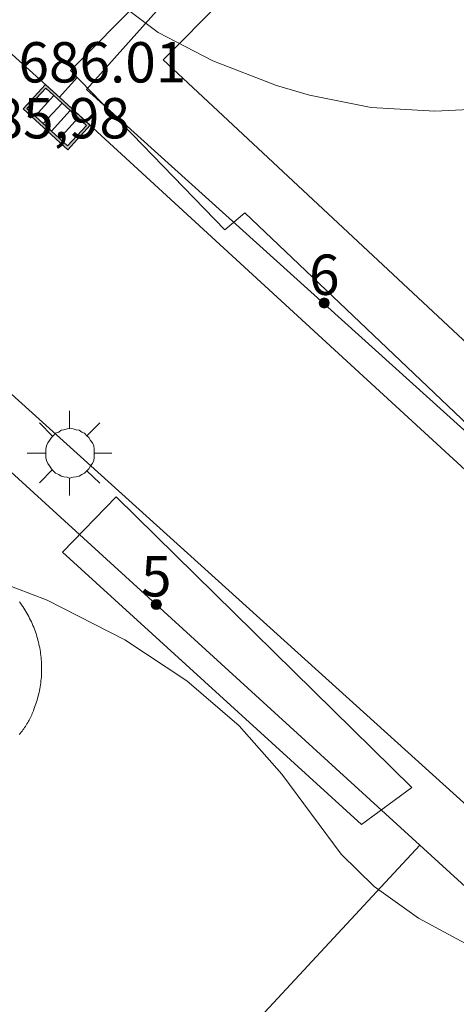
# Model space of a CAD drawing. Units: millimetres. Extents: x 421999 to 423003, y 4484999 to 4485502.
# Drawn here: x 422759 to 422769, y 4485363 to 4485388 of the extents above; entities that cross this region are included whole.
import ezdxf

# ---------------------------------------------------------------- set-up
doc = ezdxf.new("R2010")
doc.units = ezdxf.units.MM
doc.header["$MEASUREMENT"] = 0
doc.linetypes.add('VADO', pattern=[9.01, 2.71, -0.9, 0.9, -0.9, 0.9, -0.9, 0.9, -0.9])
for name, color, linetype, lineweight in [('1', 7, 'Continuous', 9), ('f022001p_portal', 7, 'Continuous', 9), ('f022001p_portal_texto', 7, 'Continuous', 9), ('f050002l_curvanivel_cgn', 23, 'Continuous', 9), ('f050008p_puntocotaterreno', 7, 'Continuous', 9), ('f070045l_muro_tap', 11, 'MURO2', 9), ('f070047l_seto', 91, 'Continuous', 9), ('f070058l_elementoconstruido_bordillo', 30, 'Continuous', 9), ('f071045l_vado', 30, 'VADO', 9), ('f081051p_bolardo', 7, 'Continuous', 9), ('f081055p_farola', 7, 'Continuous', 9), ('f081058p_imbornal', 7, 'Continuous', 9)]:
    doc.layers.add(name, color=color, linetype=linetype, lineweight=lineweight)
doc.styles.get("Standard").update_dxf_attribs({"font": 'arial.ttf'})
doc.styles.add('Style-s7210005_h', font='txt')
doc.linetypes.add('MURO2', pattern='A,3.1e-05,[1,muro2.shx,S=1,R=0,X=0,Y=0],-3.058844', length=3.058875)

# ---------------------------------------------------------------- blocks, each defined once
blk = doc.blocks.new('farola')
at = {"layer": '1'}
for points in [[(0, 1.05, 0), (0, 0.6, 0)], [(-0.75, 0.75, 0), (-0.42, 0.42, 0)], [(0.75, 0.75, 0), (0.43, 0.43, 0)], [(0.01, 0.61, 0), (0.09, 0.6, 0), (0.16, 0.58, 0), (0.24, 0.57, 0), (0.3, 0.52, 0), (0.37, 0.49, 0), (0.43, 0.43, 0), (0.48, 0.39, 0), (0.52, 0.31, 0), (0.57, 0.25, 0), (0.6, 0.18, 0), (0.61, 0.1, 0), (0.61, 0.03, 0), (0.61, -0.03, 0), (0.61, -0.11, 0), (0.6, -0.18, 0), (0.57, -0.26, 0), (0.52, -0.32, 0), (0.48, -0.39, 0), (0.43, -0.44, 0), (0.37, -0.5, 0), (0.3, -0.53, 0), (0.24, -0.57, 0), (0.16, -0.59, 0), (0.09, -0.6, 0), (0, -0.62, 0), (-0.06, -0.6, 0), (-0.14, -0.59, 0), (-0.21, -0.57, 0), (-0.27, -0.53, 0), (-0.35, -0.5, 0), (-0.41, -0.44, 0), (-0.45, -0.39, 0), (-0.5, -0.32, 0), (-0.54, -0.26, 0), (-0.57, -0.18, 0), (-0.59, -0.11, 0), (-0.59, -0.03, 0), (-0.59, 0.03, 0), (-0.59, 0.1, 0), (-0.57, 0.18, 0), (-0.54, 0.25, 0), (-0.5, 0.31, 0), (-0.45, 0.39, 0), (-0.41, 0.43, 0), (-0.35, 0.49, 0), (-0.27, 0.52, 0), (-0.21, 0.57, 0), (-0.14, 0.58, 0), (-0.06, 0.6, 0), (0.01, 0.61, 0)], [(-1.05, 0, 0), (-0.59, 0, 0)], [(1.05, 0, 0), (0.61, 0, 0)], [(-0.75, -0.74, 0), (-0.42, -0.41, 0)], [(0.75, -0.75, 0), (0.43, -0.44, 0)], [(0, -1.05, 0), (0, -0.62, 0)]]:
    blk.add_polyline3d(points, dxfattribs=at)
blk = doc.blocks.new('imbornal_izq')
at = {"layer": 'f081051p_bolardo'}
h = blk.add_hatch(color=256, dxfattribs=at)
h.dxf.hatch_style = 1
h.paths.add_polyline_path([(0, 0), (0, -0.821), (1.499, -0.821), (1.499, 0)])
h.paths.add_polyline_path([(1.434, -0.065), (1.434, -0.756), (0.065, -0.756), (0.065, -0.065)], flags=16)
for p, q in [((0, 0), (1.499, 0)), ((0, -0.821), (0, 0)), ((1.499, 0), (1.499, -0.821)), ((1.499, -0.821), (0, -0.821))]:
    blk.add_line(p, q, dxfattribs=at)
blk.add_lwpolyline([(0.065, -0.065), (1.434, -0.065), (1.434, -0.756), (0.065, -0.756)], close=True, dxfattribs=at)
for points in [[(0.339, -0.065), (0.339, -0.756)], [(0.612, -0.065), (0.612, -0.756)], [(0.886, -0.065), (0.886, -0.756)], [(1.16, -0.065), (1.16, -0.756)]]:
    blk.add_lwpolyline(points, dxfattribs=at)
for p in [(0.339, -0.065), (0.612, -0.065), (0.886, -0.065), (1.16, -0.065)]:
    blk.add_point(p, dxfattribs=at)
blk = doc.blocks.new('portal_catastro')
at = {"layer": 'f022001p_portal'}
h = blk.add_hatch(color=256, dxfattribs=at)
h.dxf.hatch_style = 1
edge = h.paths.add_edge_path()
edge.add_arc((0, 0), 0.125, 0, 360)
blk.add_circle((0, 0), 0.125, dxfattribs=at)

msp = doc.modelspace()

# ---------------------------------------------------------------- linework, layer by layer
at = {"layer": 'f050002l_curvanivel_cgn'}
for points in [[(422769.746, 4485385.524, 686), (422768.882, 4485385.485, 686), (422767.309, 4485385.578, 686), (422765.773, 4485385.881, 686), (422764.955, 4485386.123, 686), (422763.378, 4485386.73, 686), (422762.021, 4485387.438, 686), (422760.931, 4485388.259, 686)], [(422772.378, 4485363.382, 687), (422768.48, 4485365.475, 687), (422767.378, 4485366.26, 687), (422766.559, 4485367.067, 687), (422765.087, 4485369.046, 687), (422764.031, 4485370.249, 687), (422762.731, 4485371.361, 687), (422761.195, 4485372.38, 687), (422759.263, 4485373.366, 687), (422758.098, 4485373.805, 687)]]:
    msp.add_polyline3d(points, dxfattribs=at)
at = {"layer": 'f070045l_muro_tap'}
msp.add_line((422759.373, 4485357.451, 687.685), (422768.512, 4485367.29, 686.468), dxfattribs=at)
for points in [[(422773.822, 4485373.78, 686.468), (422760.242, 4485386.02, 686.101), (422774.472, 4485401.94, 685.737), (422776.732, 4485401.91, 685.737), (422780.817, 4485398.388, 685.672), (422781.029, 4485398.205, 685.669)], [(422749.092, 4485357.14, 687.675), (422743.502, 4485362.12, 687.235), (422743.782, 4485364.05, 687.235), (422744.252, 4485364.58, 687.235), (422756.462, 4485378.27, 687.023), (422768.512, 4485367.29, 686.468)], [(422768.512, 4485367.29, 686.468), (422784.591, 4485352.64, 687.74), (422771.711, 4485339.31, 687.802), (422770.871, 4485338.77, 687.802), (422770.341, 4485338.65, 687.802), (422769.631, 4485338.72, 687.802), (422768.991, 4485339, 687.802), (422767.681, 4485340.12, 687.802), (422763.489, 4485343.957, 687.356), (422762.721, 4485344.66, 687.274), (422759.972, 4485347.17, 687.681)]]:
    msp.add_polyline3d(points, dxfattribs=at)
at = {"layer": 'f070047l_seto'}
for points in [[(422769.524, 4485394.177, 685.883), (422762.143, 4485386.762, 686.101), (422773.923, 4485375.777, 686.468), (422784.453, 4485386.566, 686.265), (422785.445, 4485385.656, 686.265), (422774.08, 4485373.552, 686.468), (422764.168, 4485382.962, 686.101), (422763.674, 4485382.543, 686.101), (422759.842, 4485386.49, 686.101), (422768.665, 4485395.355, 685.883), (422769.524, 4485394.177, 685.883)], [(422767.063, 4485367.8, 686.468), (422759.649, 4485374.553, 687.431), (422760.977, 4485375.926, 687.431), (422768.317, 4485368.715, 686.468), (422767.063, 4485367.8, 686.468)]]:
    msp.add_polyline3d(points, dxfattribs=at)
at = {"layer": 'f070058l_elementoconstruido_bordillo'}
for points in [[(422788.538, 4485359.251, 686.31), (422759.591, 4485385.815, 686), (422743.95, 4485399.914, 686), (422730.986, 4485411.702, 685.83)], [(422806.434, 4485334.972, 687.14), (422805.427, 4485335.922, 687.14), (422804.623, 4485336.681, 687.04), (422803.715, 4485337.537, 687.12), (422802.953, 4485338.257, 687.06), (422794.899, 4485345.404, 686.82), (422789.024, 4485350.812, 686.48), (422757.604, 4485379.16, 686.06), (422731.718, 4485402.552, 685.75)], [(422758.574, 4485373.323, 687.51), (422758.603, 4485373.284, 687.51), (422758.631, 4485373.245, 687.51), (422758.659, 4485373.205, 687.51), (422758.685, 4485373.164, 687.51), (422758.711, 4485373.124, 687.51), (422758.737, 4485373.082, 687.51), (422758.761, 4485373.04, 687.51), (422758.785, 4485372.998, 687.51), (422758.808, 4485372.955, 687.51), (422758.83, 4485372.912, 687.51), (422758.852, 4485372.869, 687.51), (422758.873, 4485372.825, 687.51), (422758.893, 4485372.781, 687.47), (422758.912, 4485372.736, 687.47), (422758.93, 4485372.692, 687.47), (422758.948, 4485372.646, 687.47), (422758.965, 4485372.601, 687.47), (422758.981, 4485372.555, 687.47), (422758.996, 4485372.509, 687.47), (422759.011, 4485372.463, 687.47), (422759.024, 4485372.416, 687.47), (422759.037, 4485372.37, 687.47), (422759.049, 4485372.323, 687.47), (422759.06, 4485372.275, 687.47), (422759.07, 4485372.228, 687.47), (422759.08, 4485372.181, 687.47), (422759.088, 4485372.133, 687.47), (422759.096, 4485372.085, 687.47), (422759.103, 4485372.037, 687.47), (422759.109, 4485371.989, 687.47), (422759.114, 4485371.941, 687.47), (422759.119, 4485371.892, 687.47), (422759.122, 4485371.844, 687.47), (422759.125, 4485371.796, 687.47), (422759.127, 4485371.747, 687.47), (422759.128, 4485371.699, 687.47), (422759.128, 4485371.65, 687.47), (422759.127, 4485371.602, 687.47), (422759.126, 4485371.553, 687.47), (422759.123, 4485371.505, 687.47), (422759.12, 4485371.456, 687.47), (422759.116, 4485371.408, 687.47), (422759.111, 4485371.36, 687.47), (422759.105, 4485371.312, 687.47), (422759.098, 4485371.264, 687.47), (422759.091, 4485371.216, 687.47), (422759.083, 4485371.168, 687.47), (422759.073, 4485371.121, 687.47), (422759.063, 4485371.073, 687.47), (422759.052, 4485371.026, 687.47), (422759.041, 4485370.979, 687.47), (422759.028, 4485370.932, 687.47), (422759.015, 4485370.885, 687.47), (422759.001, 4485370.839, 687.47), (422758.986, 4485370.793, 687.47), (422758.97, 4485370.747, 687.47), (422758.953, 4485370.701, 687.47), (422758.936, 4485370.656, 687.47), (422758.923, 4485370.622, 687.5), (422758.91, 4485370.588, 687.5), (422758.896, 4485370.555, 687.5), (422758.882, 4485370.521, 687.5), (422758.867, 4485370.488, 687.5), (422758.851, 4485370.455, 687.5), (422758.835, 4485370.423, 687.5), (422758.818, 4485370.39, 687.5), (422758.801, 4485370.359, 687.5), (422758.783, 4485370.327, 687.5), (422758.764, 4485370.295, 687.5), (422758.745, 4485370.264, 687.5), (422758.725, 4485370.234, 687.5), (422758.705, 4485370.203, 687.5), (422758.684, 4485370.174, 687.5), (422758.663, 4485370.144, 687.5), (422758.641, 4485370.115, 687.5), (422758.619, 4485370.086, 687.5), (422758.596, 4485370.057, 687.5), (422758.572, 4485370.029, 687.5)]]:
    msp.add_polyline3d(points, dxfattribs=at)
at = {"layer": 'f071045l_vado'}
msp.add_line((422759.568, 4485385.836, 686.101), (422760.007, 4485386.32, 686.096), dxfattribs=at)

# ---------------------------------------------------------------- block references
at = {"layer": 'f022001p_portal'}
for p in [(422766.142, 4485380.73), (422761.973, 4485373.254)]:
    msp.add_blockref('portal_catastro', p, dxfattribs=at)
at = {"layer": 'f081055p_farola'}
msp.add_blockref('farola', (422759.821, 4485377.009, 686.101), dxfattribs=at)
at = {"layer": 'f081058p_imbornal', "rotation": 317.458120318191}
msp.add_blockref('imbornal_izq', (422759.227, 4485386.149, 686.002), dxfattribs=at)

# ---------------------------------------------------------------- texts
at = {"layer": 'f022001p_portal_texto', "char_height": 1, "width": 1, "attachment_point": 8}
for s, insert in [('{\\fTrebuchet MS|b0|i0;6}', (422766.142, 4485380.93)), ('{\\fTrebuchet MS|b0|i0;5}', (422761.973, 4485373.454))]:
    msp.add_mtext(s, dxfattribs=dict(at, insert=insert))
at = {"layer": 'f050008p_puntocotaterreno', "style": 'Style-s7210005_h'}
for s, p in [('686.01', (422758.553, 4485386.197, 686.012)), ('685,98', (422757.152, 4485384.811, 685.977))]:
    msp.add_text(s, height=1, dxfattribs=at).set_placement(p)

doc.saveas('drawing.dxf')
